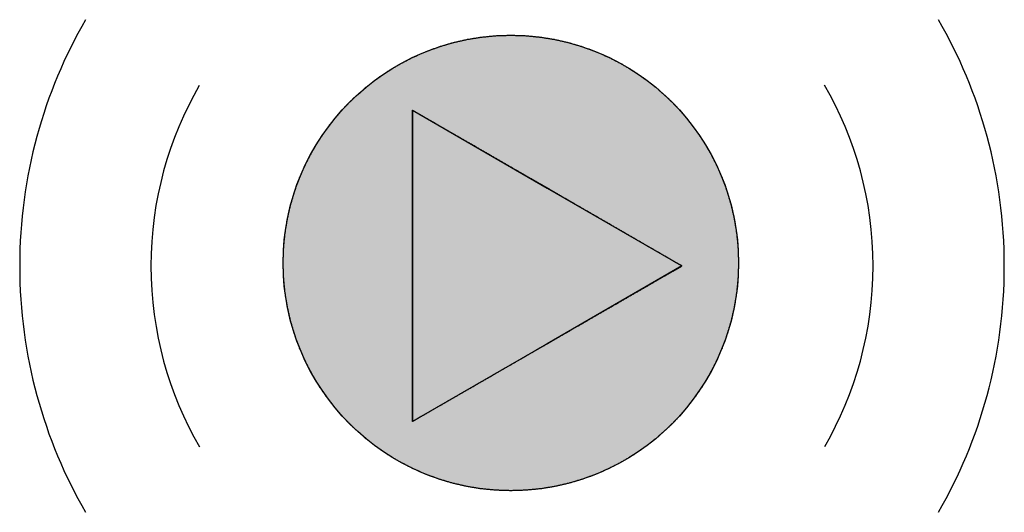
# Model space of a CAD drawing. Units: millimetres. Extents: x 3 to 584, y 10 to 462.
# Drawn here: x 120 to 127, y 296 to 299 of the extents above; entities that cross this region are included whole.
import ezdxf

# ---------------------------------------------------------------- set-up
doc = ezdxf.new("R2010")
doc.units = ezdxf.units.MM
doc.layers.add('Default', color=7, linetype='Continuous')

msp = doc.modelspace()

# ---------------------------------------------------------------- hatches: boundary and pattern name
at = {"layer": 'Default', "linetype": 'Continuous'}
for points in [[(124.8451, 297.2234), (124.842, 297.318), (124.8329, 297.4111), (124.8181, 297.5023), (124.7976, 297.5915), (124.7717, 297.6785), (124.7405, 297.7631), (124.7043, 297.8451), (124.6632, 297.9244), (124.6175, 298.0006), (124.5673, 298.0738), (124.5128, 298.1436), (124.4541, 298.2098), (124.3916, 298.2723), (124.3254, 298.3309), (124.2556, 298.3855), (124.1825, 298.4357), (124.1062, 298.4814), (124.0269, 298.5225), (123.9449, 298.5587), (123.8603, 298.5899), (123.7733, 298.6158), (123.6841, 298.6363), (123.5929, 298.6511), (123.4998, 298.6602), (123.4052, 298.6633), (123.3105, 298.6602), (123.2174, 298.6511), (123.1262, 298.6363), (123.037, 298.6158), (122.95, 298.5899), (122.8653, 298.5587), (122.7833, 298.5225), (122.7041, 298.4814), (122.6278, 298.4357), (122.5546, 298.3855), (122.4848, 298.3309), (122.4186, 298.2723), (122.356, 298.2098), (122.2974, 298.1436), (122.2429, 298.0738), (122.1927, 298.0006), (122.1469, 297.9244), (122.1059, 297.8451), (122.0696, 297.7631), (122.0385, 297.6785), (122.0126, 297.5915), (121.9921, 297.5023), (121.9772, 297.4111), (121.9681, 297.318), (121.9651, 297.2234), (121.9681, 297.1287), (121.9772, 297.0356), (121.9921, 296.9444), (122.0126, 296.8552), (122.0385, 296.7682), (122.0696, 296.6836), (122.1059, 296.6015), (122.1469, 296.5223), (122.1927, 296.446), (122.2429, 296.3729), (122.2974, 296.3031), (122.356, 296.2368), (122.4186, 296.1743), (122.4848, 296.1157), (122.5546, 296.0612), (122.6278, 296.0109), (122.7041, 295.9652), (122.7833, 295.9241), (122.8653, 295.8879), (122.95, 295.8568), (123.037, 295.8308), (123.1262, 295.8103), (123.2174, 295.7955), (123.3105, 295.7864), (123.4052, 295.7834), (123.4998, 295.7864), (123.5929, 295.7955), (123.6841, 295.8103), (123.7733, 295.8308), (123.8603, 295.8568), (123.9449, 295.8879), (124.0269, 295.9241), (124.1062, 295.9652), (124.1825, 296.0109), (124.2556, 296.0612), (124.3254, 296.1157), (124.3916, 296.1743), (124.4541, 296.2368), (124.5128, 296.3031), (124.5673, 296.3729), (124.6175, 296.446), (124.6632, 296.5223), (124.7043, 296.6015), (124.7405, 296.6836), (124.7717, 296.7682), (124.7976, 296.8552), (124.8181, 296.9444), (124.8329, 297.0356), (124.842, 297.1287)], [(122.7825, 298.1885), (122.7825, 298.1783), (122.7825, 298.1494), (122.7825, 298.1043), (122.7825, 298.0456), (122.7825, 297.9759), (122.7826, 297.8977), (122.7826, 297.8136), (122.7826, 297.726), (122.7826, 297.6376), (122.7827, 297.5509), (122.7827, 297.4684), (122.7827, 297.3928), (122.7827, 297.3265), (122.7827, 297.2721), (122.7828, 297.2321), (122.7828, 297.2092), (122.7828, 297.2034), (122.7828, 297.1867), (122.7828, 297.1521), (122.7828, 297.1023), (122.7828, 297.0397), (122.7828, 296.967), (122.7828, 296.8865), (122.7828, 296.801), (122.7828, 296.713), (122.7828, 296.6249), (122.7828, 296.5394), (122.7828, 296.459), (122.7828, 296.3862), (122.7828, 296.3236), (122.7828, 296.2738), (122.7828, 296.2392), (122.7828, 296.2225), (122.7867, 296.2237), (122.8066, 296.2351), (122.8412, 296.2551), (122.8884, 296.2823), (122.9458, 296.3154), (123.0114, 296.3532), (123.0828, 296.3944), (123.1579, 296.4378), (123.2345, 296.4819), (123.3104, 296.5257), (123.3833, 296.5678), (123.451, 296.6068), (123.5114, 296.6417), (123.5623, 296.671), (123.6013, 296.6935), (123.6263, 296.708), (123.6352, 296.7131), (123.644, 296.7181), (123.669, 296.7326), (123.708, 296.7551), (123.7588, 296.7844), (123.8192, 296.8192), (123.8869, 296.8582), (123.9598, 296.9002), (124.0356, 296.9439), (124.1121, 296.9881), (124.1872, 297.0314), (124.2586, 297.0725), (124.3241, 297.1103), (124.3815, 297.1434), (124.4286, 297.1706), (124.4632, 297.1905), (124.4831, 297.202), (124.4861, 297.2048), (124.4716, 297.2132), (124.4416, 297.2305), (124.3984, 297.2555), (124.3442, 297.2868), (124.2811, 297.3233), (124.2114, 297.3636), (124.1373, 297.4064), (124.061, 297.4506), (123.9847, 297.4947), (123.9106, 297.5375), (123.8409, 297.5778), (123.7778, 297.6143), (123.7236, 297.6456), (123.6804, 297.6706), (123.6505, 297.6879), (123.636, 297.6963), (123.631, 297.6992), (123.6111, 297.7106), (123.5765, 297.7306), (123.5293, 297.7578), (123.4719, 297.7909), (123.4063, 297.8287), (123.3349, 297.8699), (123.2598, 297.9132), (123.1832, 297.9574), (123.1073, 298.0011), (123.0344, 298.0432), (122.9666, 298.0823), (122.9062, 298.1171), (122.8554, 298.1464), (122.8163, 298.1689), (122.7913, 298.1834)]]:
    msp.add_hatch(color=7, dxfattribs=at).paths.add_polyline_path(points)

# ---------------------------------------------------------------- linework, layer by layer
at = {"layer": 'Default', "color": 7, "linetype": 'Continuous'}
for points, degree, knots in [([(120.7158, 298.7612), (120.4508, 298.3032), (120.2991, 297.7715), (120.2991, 297.2043), (120.2991, 296.6371), (120.4508, 296.1051), (120.716, 295.647)], 3, [0, 0, 0, 0, 0.5, 0.5, 0.5, 1, 1, 1, 1]), ([(126.1093, 295.6472), (126.3743, 296.1053), (126.5258, 296.6372), (126.5258, 297.2043), (126.5258, 297.7716), (126.3741, 298.3034), (126.1092, 298.7614)], 3, [0, 0, 0, 0, 0.5, 0.5, 0.5, 1, 1, 1, 1]), ([(124.8451, 297.2234), (124.8451, 298.0187), (124.2005, 298.6633), (123.4052, 298.6633), (122.6098, 298.6633), (121.9651, 298.0187), (121.9651, 297.2234), (121.9651, 296.428), (122.6098, 295.7834), (123.4052, 295.7834), (124.2005, 295.7834), (124.8451, 296.428), (124.8451, 297.2234)], 3, [0, 0, 0, 0, 0.25, 0.25, 0.25, 0.5, 0.5, 0.5, 0.75, 0.75, 0.75, 1, 1, 1, 1]), ([(124.8451, 297.2234), (124.842, 297.318), (124.8329, 297.4111), (124.8181, 297.5023), (124.7976, 297.5915), (124.7717, 297.6785), (124.7405, 297.7631), (124.7043, 297.8451), (124.6632, 297.9244), (124.6175, 298.0006), (124.5673, 298.0738), (124.5128, 298.1436), (124.4541, 298.2098), (124.3916, 298.2723), (124.3254, 298.3309), (124.2556, 298.3855), (124.1825, 298.4357), (124.1062, 298.4814), (124.0269, 298.5225), (123.9449, 298.5587), (123.8603, 298.5899), (123.7733, 298.6158), (123.6841, 298.6363), (123.5929, 298.6511), (123.4998, 298.6602), (123.4052, 298.6633), (123.3105, 298.6602), (123.2174, 298.6511), (123.1262, 298.6363), (123.037, 298.6158), (122.95, 298.5899), (122.8653, 298.5587), (122.7833, 298.5225), (122.7041, 298.4814), (122.6278, 298.4357), (122.5546, 298.3855), (122.4848, 298.3309), (122.4186, 298.2723), (122.356, 298.2098), (122.2974, 298.1436), (122.2429, 298.0738), (122.1927, 298.0006), (122.1469, 297.9244), (122.1059, 297.8451), (122.0696, 297.7631), (122.0385, 297.6785), (122.0126, 297.5915), (121.9921, 297.5023), (121.9772, 297.4111), (121.9681, 297.318), (121.9651, 297.2234), (121.9681, 297.1287), (121.9772, 297.0356), (121.9921, 296.9444), (122.0126, 296.8552), (122.0385, 296.7682), (122.0696, 296.6836), (122.1059, 296.6015), (122.1469, 296.5223), (122.1927, 296.446), (122.2429, 296.3729), (122.2974, 296.3031), (122.356, 296.2368), (122.4186, 296.1743), (122.4848, 296.1157), (122.5546, 296.0612), (122.6278, 296.0109), (122.7041, 295.9652), (122.7833, 295.9241), (122.8653, 295.8879), (122.95, 295.8568), (123.037, 295.8308), (123.1262, 295.8103), (123.2174, 295.7955), (123.3105, 295.7864), (123.4052, 295.7834), (123.4998, 295.7864), (123.5929, 295.7955), (123.6841, 295.8103), (123.7733, 295.8308), (123.8603, 295.8568), (123.9449, 295.8879), (124.0269, 295.9241), (124.1062, 295.9652), (124.1825, 296.0109), (124.2556, 296.0612), (124.3254, 296.1157), (124.3916, 296.1743), (124.4541, 296.2368), (124.5128, 296.3031), (124.5673, 296.3729), (124.6175, 296.446), (124.6632, 296.5223), (124.7043, 296.6015), (124.7405, 296.6836), (124.7717, 296.7682), (124.7976, 296.8552), (124.8181, 296.9444), (124.8329, 297.0356), (124.842, 297.1287), (124.8451, 297.2234)], 1, [0, 0, 0.01047, 0.020803, 0.031018, 0.041134, 0.051168, 0.061132, 0.071042, 0.080907, 0.090737, 0.100542, 0.11033, 0.120107, 0.12988, 0.139657, 0.149444, 0.159249, 0.16908, 0.178945, 0.188854, 0.198819, 0.208852, 0.218968, 0.229184, 0.239516, 0.249987, 0.260458, 0.270792, 0.281009, 0.291126, 0.301161, 0.311127, 0.321037, 0.330903, 0.340735, 0.350541, 0.360329, 0.370106, 0.379881, 0.389658, 0.399446, 0.409252, 0.419083, 0.428948, 0.438857, 0.448822, 0.458856, 0.468972, 0.479187, 0.48952, 0.49999, 0.510462, 0.520796, 0.531012, 0.541129, 0.551163, 0.561129, 0.571039, 0.580905, 0.590737, 0.600543, 0.610331, 0.620109, 0.629883, 0.639661, 0.649449, 0.659255, 0.669087, 0.678953, 0.688864, 0.69883, 0.708864, 0.718982, 0.729198, 0.739532, 0.750004, 0.760474, 0.770807, 0.781022, 0.791138, 0.801171, 0.811136, 0.821046, 0.830911, 0.840741, 0.850546, 0.860334, 0.870111, 0.879885, 0.889662, 0.89945, 0.909255, 0.919086, 0.928952, 0.938861, 0.948827, 0.958861, 0.968978, 0.979195, 0.989528, 1, 1]), ([(121.4348, 298.3461), (121.2405, 298.0103), (121.1293, 297.6203), (121.1293, 297.2044), (121.1293, 296.788), (121.2407, 296.3974), (121.4356, 296.0613)], 3, [0, 0, 0, 0, 0.5, 0.5, 0.5, 1, 1, 1, 1]), ([(125.3902, 296.0625), (125.5845, 296.3984), (125.6957, 296.7885), (125.6957, 297.2044), (125.6957, 297.6206), (125.5843, 298.0109), (125.3897, 298.3468)], 3, [0, 0, 0, 0, 0.5, 0.5, 0.5, 1, 1, 1, 1]), ([(122.7825, 298.1885), (122.7913, 298.1834), (122.8163, 298.1689), (122.8554, 298.1464), (122.9062, 298.1171), (122.9666, 298.0823), (123.0344, 298.0432), (123.1073, 298.0011), (123.1832, 297.9574), (123.2598, 297.9132), (123.3349, 297.8699), (123.4063, 297.8287), (123.4719, 297.7909), (123.5293, 297.7578), (123.5765, 297.7306), (123.6111, 297.7106), (123.631, 297.6992), (123.636, 297.6963), (123.6505, 297.6879), (123.6804, 297.6706), (123.7236, 297.6456), (123.7778, 297.6143), (123.8409, 297.5778), (123.9106, 297.5375), (123.9847, 297.4947), (124.061, 297.4506), (124.1373, 297.4064), (124.2114, 297.3636), (124.2811, 297.3233), (124.3442, 297.2868), (124.3984, 297.2555), (124.4416, 297.2305), (124.4716, 297.2132), (124.4861, 297.2048), (124.4831, 297.202), (124.4632, 297.1905), (124.4286, 297.1706), (124.3815, 297.1434), (124.3241, 297.1103), (124.2586, 297.0725), (124.1872, 297.0314), (124.1121, 296.9881), (124.0356, 296.9439), (123.9598, 296.9002), (123.8869, 296.8582), (123.8192, 296.8192), (123.7588, 296.7844), (123.708, 296.7551), (123.669, 296.7326), (123.644, 296.7181), (123.6352, 296.7131), (123.6263, 296.708), (123.6013, 296.6935), (123.5623, 296.671), (123.5114, 296.6417), (123.451, 296.6068), (123.3833, 296.5678), (123.3104, 296.5257), (123.2345, 296.4819), (123.1579, 296.4378), (123.0828, 296.3944), (123.0114, 296.3532), (122.9458, 296.3154), (122.8884, 296.2823), (122.8412, 296.2551), (122.8066, 296.2351), (122.7867, 296.2237), (122.7828, 296.2225), (122.7828, 296.2392), (122.7828, 296.2738), (122.7828, 296.3236), (122.7828, 296.3862), (122.7828, 296.459), (122.7828, 296.5394), (122.7828, 296.6249), (122.7828, 296.713), (122.7828, 296.801), (122.7828, 296.8865), (122.7828, 296.967), (122.7828, 297.0397), (122.7828, 297.1023), (122.7828, 297.1521), (122.7828, 297.1867), (122.7828, 297.2034), (122.7828, 297.2092), (122.7828, 297.2321), (122.7827, 297.2721), (122.7827, 297.3265), (122.7827, 297.3928), (122.7827, 297.4684), (122.7827, 297.5509), (122.7826, 297.6376), (122.7826, 297.726), (122.7826, 297.8136), (122.7826, 297.8977), (122.7825, 297.9759), (122.7825, 298.0456), (122.7825, 298.1043), (122.7825, 298.1494), (122.7825, 298.1783), (122.7825, 298.1885)], 1, [0, 0, 0.001729, 0.00663, 0.014268, 0.024212, 0.03603, 0.049289, 0.063557, 0.078401, 0.09339, 0.10809, 0.12207, 0.134896, 0.146138, 0.155361, 0.162135, 0.166026, 0.167003, 0.169838, 0.1757, 0.184156, 0.194775, 0.207123, 0.220768, 0.235279, 0.250222, 0.265164, 0.279675, 0.29332, 0.305668, 0.316287, 0.324743, 0.330605, 0.33344, 0.334141, 0.338029, 0.344798, 0.354015, 0.365248, 0.378066, 0.392035, 0.406724, 0.421702, 0.436535, 0.450793, 0.464042, 0.475851, 0.485789, 0.493421, 0.498318, 0.500046, 0.501775, 0.506675, 0.514313, 0.524257, 0.536075, 0.549333, 0.563601, 0.578444, 0.593432, 0.608132, 0.622111, 0.634937, 0.646178, 0.655402, 0.662175, 0.666066, 0.666768, 0.6696, 0.675455, 0.683903, 0.69451, 0.706845, 0.720476, 0.734971, 0.749898, 0.764825, 0.77932, 0.792951, 0.805287, 0.815894, 0.824341, 0.830197, 0.833029, 0.834005, 0.837896, 0.844668, 0.85389, 0.865129, 0.877953, 0.89193, 0.906628, 0.921614, 0.936455, 0.95072, 0.963977, 0.975792, 0.985735, 0.993372, 0.998271, 1, 1])]:
    msp.add_open_spline(points, degree=degree, knots=knots, dxfattribs=at)
for points in [[(122.7825, 298.1885), (122.7825, 298.1885), (123.635, 297.6969), (123.635, 297.6969)], [(122.7828, 297.2046), (122.7828, 297.2046), (122.7825, 298.1885), (122.7825, 298.1885)], [(123.635, 297.6969), (123.635, 297.6969), (124.4871, 297.2043), (124.4871, 297.2043)], [(122.7828, 296.2214), (122.7828, 296.2214), (122.7828, 297.2046), (122.7828, 297.2046)], [(124.4871, 297.2043), (124.4871, 297.2043), (123.6352, 296.7131), (123.6352, 296.7131)], [(123.6352, 296.7131), (123.6352, 296.7131), (122.7828, 296.2214), (122.7828, 296.2214)]]:
    msp.add_open_spline(points, degree=3, dxfattribs=at)

doc.saveas('drawing.dxf')
